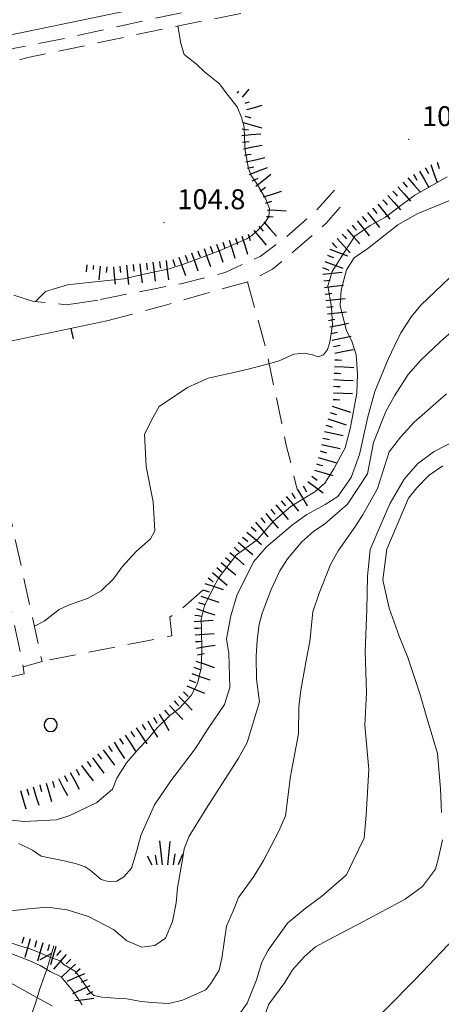
# Model space of a CAD drawing. Extents: x 2426069 to 2427849, y 4755742 to 4756958.
# Drawn here: x 2426500 to 2426563, y 4756670 to 4756818 of the extents above; entities that cross this region are included whole.
import ezdxf

# ---------------------------------------------------------------- set-up
doc = ezdxf.new("R2010")
doc.units = 0
doc.header["$LTSCALE"] = 2
doc.header["$MEASUREMENT"] = 0
for name, pattern in [('BIANCROT', [4, 3, -1]), ('LIMCOLT', [3, 2, -1]), ('MUROSIMB', [5, 2.5, 2.5]), ('RECINZ', [20, 5, 5, 5, 5]), ('STRCAMP', [3, 2, -1])]:
    doc.linetypes.add(name, pattern=pattern)
for name, color, linetype in [('010101', 3, 'Continuous'), ('010102', 1, 'Continuous'), ('010307', 1, 'Continuous'), ('030101', 1, 'Continuous'), ('030301', 1, 'LIMCOLT'), ('030404', 1, 'Continuous'), ('050201', 5, 'BIANCROT'), ('050202', 1, 'STRCAMP'), ('060412', 5, 'Continuous'), ('060801', 1, 'MUROSIMB'), ('060804', 1, 'RECINZ'), ('080203', 3, 'Continuous'), ('V0252', 6, 'Continuous')]:
    doc.layers.add(name, color=color, linetype=linetype)
doc.styles.add('Style07', font='Arial', dxfattribs={"height": 0.2})

# ---------------------------------------------------------------- blocks, each defined once
blk = doc.blocks.new('S25')
for p, q in [((-0.415, 1.786), (-0.223, -0.028)), ((0.362, 1.744), (0.189, -0.028)), ((0.73, 0.798), (0.609, -0.028)), ((1.299, 0.788), (0.993, -0.028)), ((-1.353, 0.661), (-1, -0.028)), ((-0.74, 0.7), (-0.614, -0.028))]:
    blk.add_line(p, q)
blk = doc.blocks.new('CERCHIO')
for p, q in [((-0.457, 0.189), (-0.495, 0)), ((-0.495, 0), (-0.457, -0.189)), ((-0.35, 0.35), (-0.457, 0.189)), ((-0.189, 0.457), (-0.35, 0.35)), ((0, 0.495), (-0.189, 0.457)), ((0.189, 0.457), (0, 0.495)), ((0.35, 0.35), (0.189, 0.457)), ((0.457, 0.189), (0.35, 0.35)), ((0.495, 0), (0.457, 0.189)), ((0.457, -0.189), (0.495, 0)), ((-0.457, -0.189), (-0.35, -0.35)), ((-0.35, -0.35), (-0.189, -0.457)), ((-0.189, -0.457), (0, -0.495)), ((0, -0.495), (0.189, -0.457)), ((0.189, -0.457), (0.35, -0.35)), ((0.35, -0.35), (0.457, -0.189))]:
    blk.add_line(p, q)
blk = doc.blocks.new('SCART_L')
for p, q in [((0, 0), (0.8, 0)), ((0.8, 0), (1.6, 0))]:
    blk.add_line(p, q)
blk = doc.blocks.new('SCART_C')
for p, q in [((0, 0), (0.5, 0)), ((0.5, 0), (1, 0))]:
    blk.add_line(p, q)
blk = doc.blocks.new('B_MURI')
blk.add_line((-0.8, 0), (0, 0))
blk = doc.blocks.new('BARB01')
blk.add_line((0, 0), (1, 0))

msp = doc.modelspace()

# ---------------------------------------------------------------- linework, layer by layer
at = {"layer": '010101', "linetype": 'Continuous', "lineweight": 0, "flags": 128}
for points in [[(2426565.01, 4756791.37), (2426559.59, 4756789.14), (2426556.57, 4756787.42), (2426552.05, 4756783.87), (2426550.01, 4756782.47), (2426548.87, 4756780.68), (2426548.05, 4756777.63), (2426547.87, 4756775.31), (2426548.78, 4756771.66), (2426549.71, 4756769.8), (2426550.3, 4756767.89), (2426550.5, 4756765.07), (2426550.39, 4756762.12), (2426549.45, 4756757.04), (2426548.67, 4756753.91), (2426546.95, 4756750.77), (2426545.59, 4756748.61), (2426544.06, 4756747.32), (2426542.56, 4756746.42), (2426540.49, 4756745.1), (2426537.85, 4756742.88), (2426535.43, 4756740.11), (2426532.27, 4756737.77), (2426529.7, 4756734.46), (2426528.94, 4756733.12), (2426527.51, 4756730.18), (2426527.01, 4756728.19), (2426527.04, 4756726.71), (2426527.09, 4756723.35), (2426527, 4756720.78), (2426526.44, 4756718.49), (2426525.49, 4756716.69), (2426523.67, 4756714.72), (2426522.24, 4756713.66), (2426520.36, 4756711.85), (2426518.86, 4756710.01), (2426517.68, 4756708.78), (2426515.77, 4756706.58), (2426514.28, 4756704.27), (2426513.65, 4756702.61), (2426511.29, 4756700.6), (2426507.23, 4756698.65), (2426505.25, 4756698.02), (2426500.33, 4756697.77), (2426498, 4756698.03)], [(2426563.34, 4756751.23), (2426561.29, 4756749.81), (2426559.43, 4756747.91), (2426558.18, 4756746.35), (2426554.89, 4756738.67), (2426554.3, 4756734.08), (2426555.26, 4756729.84), (2426556.76, 4756725.63), (2426558.06, 4756722.39), (2426559.86, 4756716.98), (2426560.81, 4756713.68), (2426562.55, 4756707.96), (2426563, 4756702.66), (2426563.11, 4756699.11)], [(2426563.26, 4756695), (2426562.66, 4756692.29), (2426562.21, 4756690.59), (2426560.26, 4756687.99), (2426557.65, 4756686.06), (2426551.31, 4756682.69), (2426546.03, 4756679.94), (2426544.2, 4756678.9), (2426542.53, 4756677.45), (2426540.7, 4756675.47), (2426539.58, 4756673.58), (2426537.14, 4756670.3), (2426536.25, 4756667.85)], [(2426504.6, 4756670.04), (2426501.72, 4756671.61), (2426498.33, 4756673.52)]]:
    msp.add_lwpolyline(points, dxfattribs=at)
at = {"layer": '010102', "linetype": 'Continuous', "lineweight": 0, "flags": 128}
for points in [[(2426502.06, 4756775.91), (2426503.55, 4756777.41), (2426506.86, 4756778.41), (2426510.04, 4756778.79), (2426515.38, 4756779.31), (2426518.6, 4756780.08), (2426522.19, 4756780.81), (2426524.8, 4756781.7), (2426530.1, 4756783.71), (2426532.3, 4756784.7), (2426533.88, 4756785.36), (2426534.62, 4756785.85), (2426535.57, 4756786.71), (2426536.61, 4756787.79), (2426537.18, 4756788.68), (2426537.24, 4756789.92), (2426536.69, 4756791.28), (2426535.41, 4756793.54), (2426534.51, 4756794.85), (2426534.1, 4756795.89), (2426533.58, 4756798.57), (2426533.5, 4756800.59), (2426533.43, 4756802.14), (2426533.05, 4756803.57), (2426532.4, 4756805.17), (2426530.87, 4756807.14), (2426529.72, 4756808.62), (2426527.51, 4756810.42), (2426526.3, 4756811.59), (2426524.42, 4756813.05), (2426523.93, 4756814.71), (2426523.5, 4756817.34)], [(2426501.88, 4756727.15), (2426502.14, 4756727.24), (2426503.38, 4756727.85), (2426505.64, 4756729.62), (2426507.04, 4756730.29), (2426509.98, 4756731.31), (2426511.95, 4756732.41), (2426513.82, 4756734.21), (2426515.13, 4756736.06), (2426517.19, 4756738.32), (2426519.38, 4756740.25), (2426520.02, 4756741.45), (2426519.75, 4756745.83), (2426518.74, 4756751.11), (2426518.46, 4756755.96), (2426519.7, 4756758.43), (2426520.68, 4756760.14), (2426524.91, 4756763.01), (2426528.06, 4756764.41), (2426531.63, 4756765.22), (2426533.86, 4756765.68), (2426536.54, 4756766.41), (2426538.7, 4756767.02), (2426540.9, 4756768.02), (2426542.53, 4756768.13), (2426543.74, 4756767.88), (2426544.6, 4756767.58), (2426545.4, 4756767.91), (2426546, 4756768.72), (2426546.32, 4756769.79), (2426546.75, 4756772.4), (2426546.61, 4756775.05), (2426546.06, 4756778.28), (2426546.68, 4756780.41), (2426548.49, 4756783.3), (2426550.1, 4756785.75), (2426552.42, 4756787.36), (2426554.72, 4756788.58), (2426557.42, 4756790.63), (2426559.13, 4756791.9), (2426563.97, 4756794.64)], [(2426499.55, 4756694.46), (2426501.63, 4756693.44), (2426502.92, 4756692.56), (2426504.13, 4756692.31), (2426506.38, 4756691.83), (2426508.24, 4756691.37), (2426509.52, 4756690.96), (2426510.29, 4756690.43), (2426511.96, 4756689.05), (2426513.02, 4756688.74), (2426514.3, 4756688.8), (2426515.35, 4756689.42), (2426516.5, 4756690.74), (2426517.29, 4756693.42), (2426517.89, 4756695.64), (2426519.96, 4756700.25), (2426522.41, 4756703.89), (2426526.08, 4756708.7), (2426528.02, 4756711.75), (2426530.5, 4756715.32), (2426531.32, 4756717.91), (2426531.14, 4756723), (2426530.81, 4756725.22), (2426531.47, 4756728.68), (2426532.42, 4756731.89), (2426534.89, 4756736.86), (2426536.81, 4756739.05), (2426540.7, 4756742.35), (2426542.87, 4756743.9), (2426545.62, 4756745.41), (2426547.56, 4756746.59), (2426549.57, 4756749.48), (2426550.8, 4756752.9), (2426552.06, 4756758.58), (2426553.13, 4756762.4), (2426555.09, 4756767.25), (2426556.1, 4756769.35), (2426557.02, 4756771.23), (2426558.64, 4756773.68), (2426560.01, 4756775.37), (2426565.4, 4756780.5)], [(2426496.19, 4756684.06), (2426501, 4756684.63), (2426503.88, 4756684.88), (2426506.84, 4756684.5), (2426510.05, 4756683.47), (2426513.81, 4756681.53), (2426515.81, 4756679.81), (2426518.06, 4756678.85), (2426520.01, 4756679.1), (2426521.61, 4756680.23), (2426522.66, 4756682.73), (2426523.23, 4756685.51), (2426523.45, 4756687.77), (2426524.23, 4756692.33), (2426524.45, 4756693.65), (2426525.18, 4756695.55), (2426527.79, 4756699.74), (2426529.39, 4756702.28), (2426532.61, 4756707.28), (2426533.91, 4756709.61), (2426535.75, 4756715.73), (2426535.32, 4756719.13), (2426535.24, 4756722.58), (2426535.39, 4756724.99), (2426535.73, 4756727.39), (2426536.17, 4756729.08), (2426537.54, 4756732.65), (2426538.84, 4756735.45), (2426539.99, 4756737.24), (2426542.12, 4756739.81), (2426543.91, 4756741.4), (2426545.54, 4756742.45), (2426549, 4756745.47), (2426552.02, 4756750.01), (2426552.93, 4756754.71), (2426554.77, 4756759.41), (2426556.07, 4756761.74), (2426558.14, 4756764.94), (2426560.06, 4756767.14), (2426562.9, 4756769.82), (2426564.68, 4756771.4)], [(2426563.88, 4756762.04), (2426559.04, 4756757.78), (2426556.97, 4756755.51), (2426555.24, 4756753.3), (2426553.53, 4756747.79), (2426551.33, 4756743.96), (2426550.19, 4756742.17), (2426547.57, 4756738.45), (2426546.49, 4756736.5), (2426544.71, 4756732.09), (2426543.79, 4756729.26), (2426543.33, 4756724.83), (2426542.79, 4756721.97), (2426541.98, 4756717.48), (2426541.66, 4756715), (2426541.62, 4756710.92), (2426540.42, 4756704.58), (2426539.65, 4756698.6), (2426538.69, 4756696.32), (2426536.36, 4756691.87), (2426534.9, 4756689.47), (2426532.59, 4756686.35), (2426531.86, 4756684.44), (2426530.78, 4756682.01), (2426530.09, 4756677.2), (2426529.68, 4756675.42), (2426528.44, 4756673.4), (2426527.7, 4756672.43), (2426524.2, 4756670.89), (2426522.14, 4756670.42), (2426519.48, 4756670.55), (2426517.71, 4756670.77), (2426515.49, 4756671.17), (2426513.98, 4756671.21), (2426512.04, 4756671.36), (2426510.82, 4756671.61), (2426510.21, 4756672.21), (2426508.85, 4756674.19), (2426508.08, 4756675.2), (2426506.37, 4756676.19), (2426505.76, 4756676.79), (2426504.21, 4756677.38), (2426502.63, 4756678.05), (2426501.28, 4756678.62), (2426500.03, 4756678.96), (2426498.52, 4756679.46)], [(2426531.73, 4756667.45), (2426533.91, 4756670.43), (2426535.31, 4756673.94), (2426536.11, 4756676.63), (2426537.07, 4756678.44), (2426539.95, 4756682.47), (2426542.61, 4756684.7), (2426545.08, 4756686.48), (2426548.84, 4756689.73), (2426549.86, 4756691.85), (2426551.49, 4756695.27), (2426551.79, 4756698.7), (2426552.21, 4756705.58), (2426551.6, 4756712.23), (2426551.87, 4756717.16), (2426551.65, 4756723.3), (2426551.91, 4756729.64), (2426551.98, 4756734.58), (2426552.42, 4756738.62), (2426554.04, 4756742.5), (2426555.41, 4756745.62), (2426557.51, 4756749.22), (2426559.56, 4756751.57), (2426562.03, 4756753.35), (2426566.97, 4756755.95)], [(2426530.24, 4756648.87), (2426530.5, 4756648.96), (2426533.86, 4756650.29), (2426537.07, 4756651.08), (2426538.31, 4756651.7), (2426540.96, 4756654.31), (2426544.06, 4756658.13), (2426546.64, 4756661.83), (2426549.48, 4756664.43), (2426554.95, 4756669.73), (2426559.15, 4756674.02), (2426565.15, 4756680.29), (2426567.48, 4756683.69), (2426570.09, 4756688.42), (2426571.28, 4756690.61), (2426572.75, 4756693.5), (2426574.06, 4756697.26), (2426575.02, 4756699.55), (2426575.87, 4756702.56), (2426575.96, 4756704.88)], [(2426498.53, 4756677.86), (2426501.21, 4756676.79), (2426502.78, 4756676.12), (2426504.27, 4756675.22), (2426505.91, 4756674.39), (2426506.62, 4756673.55), (2426507.69, 4756672.28), (2426509.08, 4756670.21)]]:
    msp.add_lwpolyline(points, dxfattribs=at)
at = {"layer": '030301', "linetype": 'LIMCOLT', "lineweight": 0, "flags": 128}
for points in [[(2426533.97, 4756778.89), (2426536.81, 4756768.46), (2426539.79, 4756754.33), (2426541.44, 4756747.64)], [(2426500.21, 4756721.03), (2426500.38, 4756719.95), (2426487.31, 4756716.89), (2426479.34, 4756715.22), (2426479.1, 4756717.41), (2426479.61, 4756717.52), (2426476.22, 4756722.51), (2426469.08, 4756719.48), (2426464.33, 4756723.25), (2426459.6, 4756725.28), (2426456.03, 4756727.48), (2426454.98, 4756730.34), (2426455.64, 4756732.64), (2426453.37, 4756734.6), (2426447.49, 4756733.32), (2426444.46, 4756733.94), (2426441.5, 4756739.02), (2426438.39, 4756745.67)], [(2426527.22, 4756732.54), (2426524.22, 4756729.88), (2426522.27, 4756728.45), (2426522.58, 4756725.64), (2426503.05, 4756721.83)]]:
    msp.add_lwpolyline(points, dxfattribs=at)
at = {"layer": '050201', "linetype": 'BIANCROT', "lineweight": 0, "flags": 128}
msp.add_lwpolyline([(2426511.47, 4756776.14), (2426506.71, 4756775.44), (2426501.77, 4756775.94), (2426498.81, 4756776.87)], dxfattribs=at)
at = {"layer": '050202', "linetype": 'STRCAMP', "lineweight": 0, "flags": 128}
for points in [[(2426486.94, 4756813.25), (2426487.44, 4756810.87), (2426488.4, 4756811.06), (2426498.96, 4756814.01), (2426506.62, 4756815.48), (2426520.07, 4756818.49), (2426534.34, 4756821.42), (2426545.42, 4756823.64), (2426564.04, 4756827.54), (2426577.5, 4756830.17), (2426594.14, 4756833.88), (2426610.82, 4756836.9), (2426616.84, 4756837.96), (2426620, 4756837.37), (2426622.07, 4756836.13), (2426624.31, 4756834.14), (2426626.62, 4756830.46), (2426628.32, 4756827.26), (2426629.23, 4756824.43), (2426629.54, 4756820.91), (2426628.43, 4756817.52), (2426625.99, 4756814.36), (2426622.49, 4756810.58), (2426617.33, 4756807.23), (2426613.69, 4756805.16), (2426607.05, 4756802.71), (2426597.23, 4756799.05), (2426591.62, 4756796.95), (2426583.59, 4756794.41)], [(2426582.56, 4756796.98), (2426591.75, 4756800.02), (2426597.16, 4756801.67), (2426602.51, 4756803.36), (2426610.14, 4756806.25), (2426616.71, 4756809.81), (2426621.23, 4756812.77), (2426623.9, 4756815.37), (2426625.65, 4756818.55), (2426626.46, 4756822.07), (2426625.77, 4756825.74), (2426622.46, 4756831.67), (2426621.89, 4756832.88), (2426620.33, 4756834.13), (2426617.84, 4756834.89), (2426615.03, 4756835.53), (2426609.21, 4756834.46), (2426592.31, 4756831.19), (2426581.75, 4756829), (2426564.57, 4756825.6), (2426551.74, 4756822.97), (2426533.63, 4756819.34), (2426522.16, 4756817.08), (2426509.64, 4756814.41), (2426500.9, 4756812.6), (2426495.73, 4756811.21), (2426493.54, 4756810.21), (2426491.45, 4756808.71), (2426490.25, 4756807.1), (2426489.81, 4756805.43), (2426489.85, 4756803.03)], [(2426547.05, 4756792.65), (2426544.23, 4756789.52), (2426539.8, 4756785.61), (2426535.84, 4756782.7), (2426530.58, 4756780.27), (2426523.92, 4756778.57), (2426519.46, 4756777.74), (2426511.47, 4756776.14)], [(2426512.81, 4756772.99), (2426521.81, 4756775.42), (2426527.49, 4756777.06), (2426533.99, 4756778.9), (2426537.73, 4756780.77), (2426540.78, 4756783.33), (2426545.79, 4756787.67), (2426548.91, 4756791.26)], [(2426489.61, 4756768.15), (2426494.73, 4756747.46), (2426500.21, 4756721.03), (2426503.05, 4756721.83), (2426492.75, 4756768.82)]]:
    msp.add_lwpolyline(points, dxfattribs=at)
at = {"layer": '060412', "linetype": 'Continuous', "lineweight": 0, "flags": 128}
msp.add_lwpolyline([(2426478.82, 4756873.36), (2426604.61, 4756899.67), (2426616.7, 4756840.53), (2426490.85, 4756814.45)], close=True, dxfattribs=at)
at = {"layer": '060801', "linetype": 'MUROSIMB', "lineweight": 0, "flags": 128}
msp.add_lwpolyline([(2426492.75, 4756768.82), (2426512.81, 4756772.99)], dxfattribs=at)
at = {"layer": '060804', "linetype": 'RECINZ', "lineweight": 0, "flags": 128}
msp.add_lwpolyline([(2426501.32, 4756668.42), (2426501.7, 4756669.47), (2426502.06, 4756670.46), (2426502.75, 4756672.77), (2426503.84, 4756675.67), (2426504.85, 4756679.06)], dxfattribs=at)
at = {"layer": '080203', "linetype": 'Continuous', "lineweight": 0}
for p in [(2426558.2, 4756800.28), (2426521.42, 4756787.79)]:
    msp.add_point(p, dxfattribs=at)

# ---------------------------------------------------------------- block references
at = {"layer": '010307', "lineweight": 0}
for name, p, xscale, yscale, zscale, rotation in [('SCART_C', (2426532.43, 4756807.25), 0.3436028719333543, 0.3436028719333543, 0.3436028719333543, 50.57160288269736), ('SCART_L', (2426533.2, 4756806.62), 1.001171875182908, 1.001171875182908, 1.001171875182908, 50.57160293058047), ('SCART_C', (2426533.58, 4756805.72), 0.7061508536217841, 0.7061508536217841, 0.7061508536217841, 16.49194367769962), ('SCART_L', (2426533.87, 4756804.76), 1.47974900008105, 1.47974900008105, 1.47974900008105, 16.4919436230715), ('SCART_L', (2426533.31, 4756802.85), 1.793574344842306, 1.793574344842306, 1.793574344842306, 343.5312981018671), ('SCART_C', (2426533.59, 4756803.8), 0.9166150290315275, 0.9166150290315275, 0.9166150290315275, 343.5312980794843), ('SCART_L', (2426533.09, 4756800.87), 1.800000000149048, 1.800000000149048, 1.800000000149048, 5.301154820112972), ('SCART_L', (2426533.33, 4756798.88), 1.799999999567253, 1.799999999567253, 1.799999999567253, 10.64864555531683), ('SCART_L', (2426533.73, 4756796.92), 1.799999999852148, 1.799999999852148, 1.799999999852148, 12.48944464700971), ('SCART_L', (2426534.27, 4756795.01), 1.800000000649287, 1.800000000649287, 1.800000000649287, 21.90858295937665), ('SCART_L', (2426559.8, 4756795.53), 1.800000000096591, 1.800000000096591, 1.800000000096591, 300.2033537707445), ('SCART_L', (2426561.53, 4756796.53), 1.799999999753761, 1.799999999753761, 1.799999999753761, 289.2081242687706), ('SCART_L', (2426535.23, 4756793.27), 1.800000000473528, 1.800000000473528, 1.800000000473528, 39.00423551979654), ('SCART_L', (2426558.08, 4756794.5), 1.800000000279456, 1.800000000279456, 1.800000000279456, 311.1697766370976), ('SCART_L', (2426536.34, 4756791.63), 1.800000000049742, 1.800000000049742, 1.800000000049742, 17.52876425097125), ('SCART_L', (2426556.58, 4756793.18), 1.800000000279456, 1.800000000279456, 1.800000000279456, 311.1697766370976), ('SCART_L', (2426555.07, 4756791.87), 1.800000000279456, 1.800000000279456, 1.800000000279456, 311.1697766370976), ('SCART_L', (2426536.89, 4756789.72), 1.800000000133813, 1.800000000133813, 1.800000000133813, 356.869865167468), ('SCART_L', (2426553.56, 4756790.56), 1.799999999829931, 1.799999999829932, 1.799999999829932, 308.7442157620742), ('SCART_L', (2426550.44, 4756788.06), 1.799999999829931, 1.799999999829932, 1.799999999829932, 308.7442157620742), ('SCART_L', (2426552, 4756789.31), 1.799999999829931, 1.799999999829932, 1.799999999829932, 308.7442157620742), ('SCART_L', (2426534.9, 4756786.59), 1.799999999605194, 1.799999999605194, 1.799999999605194, 310.8622883264476), ('SCART_L', (2426536.41, 4756787.9), 1.799999999605194, 1.799999999605194, 1.799999999605194, 310.8622883264476), ('SCART_L', (2426548.95, 4756786.72), 1.799999999930488, 1.799999999930488, 1.799999999930488, 311.8690292219968), ('SCART_L', (2426531.21, 4756785.16), 1.799999999461696, 1.799999999461696, 1.799999999461696, 287.3376911474742), ('SCART_L', (2426533.12, 4756785.76), 1.799999999461696, 1.799999999461696, 1.799999999461696, 287.3376911474742), ('SCART_L', (2426547.46, 4756785.39), 1.800000000212113, 1.800000000212113, 1.800000000212113, 311.7154851604203), ('SCART_L', (2426527.42, 4756783.89), 1.800000000930634, 1.800000000930634, 1.800000000930634, 289.433663970535), ('SCART_L', (2426529.31, 4756784.56), 1.800000000930634, 1.800000000930634, 1.800000000930634, 289.433663970535), ('SCART_L', (2426546.32, 4756783.81), 1.800000000401233, 1.800000000401233, 1.800000000401233, 338.9862989340446), ('SCART_L', (2426523.65, 4756782.56), 1.800000000930634, 1.800000000930634, 1.800000000930634, 289.433663970535), ('SCART_L', (2426525.54, 4756783.23), 1.800000000930634, 1.800000000930634, 1.800000000930634, 289.433663970535), ('SCART_L', (2426509.8, 4756781.41), 0.6411729324682307, 0.6411729324682308, 0.6411729324682308, 264.2878306586023), ('SCART_C', (2426510.79, 4756781.31), 0.5645750293197527, 0.5645750293197527, 0.5645750293197527, 264.2878306324365), ('SCART_L', (2426511.79, 4756781.21), 1.282345861229669, 1.282345861229669, 1.282345861229669, 264.2878306420356), ('SCART_C', (2426512.78, 4756781.11), 0.8270874670983697, 0.8270874670983697, 0.8270874670983697, 264.2878306484318), ('SCART_L', (2426513.78, 4756781.15), 1.657407980180721, 1.657407980180721, 1.657407980180721, 275.9470619565885), ('SCART_L', (2426515.77, 4756781.36), 1.799999999049455, 1.799999999049455, 1.799999999049455, 275.9470619598997), ('SCART_L', (2426517.75, 4756781.57), 1.799999999843244, 1.799999999843243, 1.799999999843243, 276.9952188002058), ('SCART_L', (2426519.74, 4756781.82), 1.799999999843244, 1.799999999843243, 1.799999999843243, 276.9952188002058), ('SCART_L', (2426521.72, 4756782.06), 1.799999999843244, 1.799999999843243, 1.799999999843243, 276.9952188002058), ('SCART_L', (2426545.61, 4756781.94), 1.800000000401233, 1.800000000401233, 1.800000000401233, 338.9862989340446), ('SCART_L', (2426545.31, 4756780.02), 1.800000000239175, 1.800000000239175, 1.800000000239175, 6.483908498924311), ('SCART_L', (2426545.53, 4756778.04), 1.800000000239175, 1.800000000239175, 1.800000000239175, 6.483908498924311), ('SCART_L', (2426545.76, 4756776.05), 1.800000000239175, 1.800000000239175, 1.800000000239175, 6.483908498924311), ('SCART_L', (2426545.99, 4756774.06), 1.800000000239175, 1.800000000239175, 1.800000000239175, 6.483908498924311), ('SCART_L', (2426546.32, 4756772.09), 1.799999999555538, 1.799999999555538, 1.799999999555538, 11.18421520341236), ('SCART_L', (2426546.7, 4756770.13), 1.799999999555538, 1.799999999555538, 1.799999999555538, 11.18421520341236), ('SCART_L', (2426547.09, 4756768.17), 1.799999999555538, 1.799999999555538, 1.799999999555538, 11.18421520341236), ('SCART_L', (2426547.05, 4756766.17), 1.799999999759584, 1.799999999759584, 1.799999999759584, 356.978966931096), ('SCART_L', (2426546.95, 4756764.18), 1.799999999759584, 1.799999999759584, 1.799999999759584, 356.978966931096), ('SCART_L', (2426546.88, 4756762.18), 1.800000000038821, 1.800000000038821, 1.800000000038821, 358.3435565350601), ('SCART_L', (2426546.69, 4756760.2), 1.80000000005338, 1.80000000005338, 1.80000000005338, 341.7177881312539), ('SCART_L', (2426546.06, 4756758.3), 1.80000000005338, 1.80000000005338, 1.80000000005338, 341.7177881312539), ('SCART_L', (2426545.53, 4756756.38), 1.799999999730653, 1.799999999730653, 1.799999999730653, 347.7362180804071), ('SCART_L', (2426545.1, 4756754.42), 1.799999999730653, 1.799999999730653, 1.799999999730653, 347.7362180804071), ('SCART_L', (2426544.59, 4756752.49), 1.800000000166644, 1.800000000166643, 1.800000000166643, 343.745946681017), ('SCART_L', (2426544.03, 4756750.57), 1.800000000166644, 1.800000000166643, 1.800000000166643, 343.745946681017), ('SCART_L', (2426543.03, 4756748.87), 1.799999999682105, 1.799999999682105, 1.799999999682105, 323.3484411800973), ('SCART_L', (2426539.78, 4756746.62), 1.800000000143856, 1.800000000143856, 1.800000000143856, 309.8860455563409), ('SCART_L', (2426541.48, 4756747.66), 1.799999999390899, 1.799999999390899, 1.799999999390899, 300.6729299670101), ('SCART_L', (2426538.24, 4756745.34), 1.800000000143856, 1.800000000143856, 1.800000000143856, 309.8860455563409), ('SCART_L', (2426536.71, 4756744.06), 1.800000000143856, 1.800000000143856, 1.800000000143856, 309.8860455563409), ('SCART_L', (2426535.17, 4756742.77), 1.800000000143856, 1.800000000143856, 1.800000000143856, 309.8860455563409), ('SCART_L', (2426533.86, 4756741.27), 1.800000000324304, 1.800000000324304, 1.800000000324304, 319.914936447181), ('SCART_L', (2426532.57, 4756739.74), 1.800000000324304, 1.800000000324304, 1.800000000324304, 319.914936447181), ('SCART_L', (2426531.28, 4756738.21), 1.799999999944529, 1.799999999944529, 1.799999999944529, 319.6386593663152), ('SCART_L', (2426529.99, 4756736.69), 1.799999999944529, 1.799999999944529, 1.799999999944529, 319.6386593663152), ('SCART_L', (2426528.69, 4756735.16), 1.799999999944529, 1.799999999944529, 1.799999999944529, 319.6386593663152), ('SCART_L', (2426527.56, 4756733.55), 1.800000000024066, 1.800000000024066, 1.800000000024066, 341.4998929947649), ('SCART_L', (2426526.93, 4756731.65), 1.800000000024066, 1.800000000024066, 1.800000000024066, 341.4998929947649), ('SCART_L', (2426526.29, 4756729.75), 1.800000000024066, 1.800000000024066, 1.800000000024066, 341.4998929947649), ('SCART_L', (2426525.93, 4756727.8), 1.799999999897748, 1.799999999897748, 1.799999999897748, 4.024594056604743), ('SCART_L', (2426526.07, 4756725.8), 1.799999999897748, 1.799999999897748, 1.799999999897748, 4.024594056604743), ('SCART_L', (2426526.27, 4756723.82), 1.799999999770189, 1.799999999770189, 1.799999999770189, 9.03227921550436), ('SCART_L', (2426526.21, 4756721.87), 1.799999999590485, 1.799999999590485, 1.799999999590485, 340.8875079120427), ('SCART_L', (2426525.56, 4756719.98), 1.799999999590485, 1.799999999590485, 1.799999999590485, 340.8875079120427), ('SCART_L', (2426524.81, 4756718.13), 1.800000000457795, 1.800000000457795, 1.800000000457795, 337.873088868066), ('SCART_L', (2426523.63, 4756716.56), 1.799999999331906, 1.799999999331906, 1.799999999331906, 314.1668453453299), ('SCART_L', (2426522.2, 4756715.17), 1.799999999331906, 1.799999999331906, 1.799999999331906, 314.1668453453299), ('SCART_L', (2426518.95, 4756712.88), 1.799999999986025, 1.799999999986025, 1.799999999986025, 300.9489418562029), ('SCART_L', (2426520.66, 4756713.91), 1.799999999986025, 1.799999999986025, 1.799999999986025, 300.9489418562029), ('SCART_L', (2426517.23, 4756711.85), 1.799999999911529, 1.799999999911529, 1.799999999911529, 303.0510631119446), ('SCART_L', (2426513.88, 4756709.66), 1.799999999911529, 1.799999999911529, 1.799999999911529, 303.0510631119446), ('SCART_L', (2426515.56, 4756710.75), 1.799999999911529, 1.799999999911529, 1.799999999911529, 303.0510631119446), ('SCART_L', (2426512.23, 4756708.54), 1.800000000227607, 1.800000000227607, 1.800000000227607, 306.4825381372186), ('SCART_L', (2426510.62, 4756707.35), 1.800000000227607, 1.800000000227607, 1.800000000227607, 306.4825381372186), ('SCART_L', (2426507.3, 4756705.14), 1.800000000363954, 1.800000000363954, 1.800000000363954, 297.9995184678892), ('SCART_L', (2426509.01, 4756706.16), 1.800000000227607, 1.800000000227607, 1.800000000227607, 306.4825381372186), ('SCART_L', (2426505.53, 4756704.2), 1.800000000363954, 1.800000000363954, 1.800000000363954, 297.9995184678892), ('SCART_L', (2426499.82, 4756702.4), 1.800000000717446, 1.800000000717446, 1.800000000717446, 286.3300926536446), ('SCART_L', (2426501.74, 4756702.97), 1.800000000717446, 1.800000000717446, 1.800000000717446, 286.3300926536446), ('SCART_L', (2426503.66, 4756703.53), 1.800000000717446, 1.800000000717446, 1.800000000717446, 286.3300926536446), ('SCART_L', (2426501.27, 4756680.1), 1.799999999766327, 1.799999999766328, 1.799999999766328, 253.7253120176925), ('SCART_L', (2426503.19, 4756679.54), 1.799999999766327, 1.799999999766328, 1.799999999766328, 253.7253120176925), ('SCART_L', (2426505.11, 4756678.98), 1.799999999766327, 1.799999999766328, 1.799999999766328, 253.7253120176925), ('SCART_L', (2426506.66, 4756677.74), 1.799999999892283, 1.799999999892283, 1.799999999892283, 229.1649731051031), ('SCART_L', (2426508.08, 4756676.33), 1.799999999737032, 1.799999999737032, 1.799999999737032, 223.5987749540179), ('SCART_L', (2426509.44, 4756674.87), 1.799999999989813, 1.799999999989813, 1.799999999989813, 203.9513358287552), ('SCART_L', (2426510.25, 4756673.04), 1.799999999989813, 1.799999999989813, 1.799999999989813, 203.9513358287552), ('SCART_L', (2426510.86, 4756671.16), 1.799999999794169, 1.799999999794169, 1.799999999794169, 187.4218801933194)]:
    msp.add_blockref(name, p, dxfattribs=dict(at, xscale=xscale, yscale=yscale, zscale=zscale, rotation=rotation))
for p, rotation in [((2426533.14, 4756801.86), 352.3629724973987), ((2426533.19, 4756799.87), 5.301154810496853), ((2426533.52, 4756797.9), 10.64864552981813), ((2426533.94, 4756795.95), 12.48944464316311), ((2426560.66, 4756796.03), 300.2033537383174), ((2426562.47, 4756796.86), 289.2081242497703), ((2426534.64, 4756794.08), 21.90858298365181), ((2426558.93, 4756795.03), 300.2033537383174), ((2426535.85, 4756792.49), 37.84487552714608), ((2426555.83, 4756792.52), 311.1697765958271), ((2426557.33, 4756793.84), 311.1697765958271), ((2426536.64, 4756790.68), 17.52876427894311), ((2426554.32, 4756791.21), 311.1697765958271), ((2426552.78, 4756789.93), 308.7442157741197), ((2426536.83, 4756788.72), 356.8698651431399), ((2426551.22, 4756788.68), 308.7442157741197), ((2426535.65, 4756787.25), 310.8622882774797), ((2426549.69, 4756787.39), 311.869029225496), ((2426532.17, 4756785.46), 287.3376911559777), ((2426534.08, 4756786.05), 287.3376911559777), ((2426548.2, 4756786.06), 311.869029225496), ((2426526.48, 4756783.56), 289.4336640014441), ((2426528.36, 4756784.22), 289.4336640014441), ((2426530.26, 4756784.86), 287.3376911559777), ((2426546.71, 4756784.72), 311.7154852017953), ((2426522.71, 4756782.23), 289.4336640014441), ((2426524.59, 4756782.89), 289.4336640014441), ((2426545.97, 4756782.88), 338.9862989983345), ((2426514.77, 4756781.25), 275.9470619542505), ((2426516.76, 4756781.46), 275.9470619409799), ((2426518.75, 4756781.69), 276.9952187826595), ((2426520.73, 4756781.94), 276.9952187826595), ((2426545.25, 4756781.01), 338.9862989983345), ((2426545.42, 4756779.03), 6.483908453134885), ((2426545.65, 4756777.04), 6.483908453134885), ((2426545.87, 4756775.05), 6.483908453134885), ((2426546.12, 4756773.07), 11.18421519766231), ((2426546.51, 4756771.11), 11.18421519766231), ((2426546.9, 4756769.15), 11.18421519766231), ((2426547.1, 4756767.17), 356.9789669201919), ((2426547, 4756765.17), 356.9789669201919), ((2426546.91, 4756763.18), 358.3435564998439), ((2426546.85, 4756761.18), 358.3435564998439), ((2426546.38, 4756759.25), 341.717788129394), ((2426545.75, 4756757.35), 341.717788129394), ((2426545.31, 4756755.4), 347.736218144641), ((2426544.87, 4756753.45), 343.7459466305025), ((2426544.31, 4756751.53), 343.7459466305025), ((2426543.63, 4756749.67), 323.3484411385044), ((2426542.34, 4756748.17), 300.6729299577609), ((2426540.62, 4756747.15), 300.6729299577609), ((2426539.01, 4756745.98), 309.8860455943612), ((2426537.47, 4756744.7), 309.8860455943612), ((2426535.94, 4756743.42), 309.8860455943612), ((2426534.51, 4756742.03), 319.9149364404897), ((2426533.22, 4756740.5), 319.9149364404897), ((2426531.93, 4756738.97), 319.6386593624756), ((2426530.63, 4756737.45), 319.6386593624756), ((2426529.34, 4756735.93), 319.6386593624756), ((2426528.04, 4756734.4), 319.6386593624756), ((2426527.24, 4756732.6), 341.4998930060102), ((2426526.61, 4756730.7), 341.4998930060102), ((2426526.05, 4756728.79), 350.5227648205916), ((2426526, 4756726.8), 4.024594034195662), ((2426526.14, 4756724.8), 4.024594034195662), ((2426526.43, 4756722.83), 9.03227928670073), ((2426525.89, 4756720.93), 340.8875078861949), ((2426525.19, 4756719.05), 337.8730888812839), ((2426524.35, 4756717.26), 314.1668453162908), ((2426522.92, 4756715.87), 314.1668453162908), ((2426521.48, 4756714.47), 314.1668453162908), ((2426519.8, 4756713.4), 300.9489418501047), ((2426516.4, 4756711.3), 303.0510631059543), ((2426518.09, 4756712.37), 300.9489418501047), ((2426514.72, 4756710.21), 303.0510631059543), ((2426513.04, 4756709.12), 303.0510631059543), ((2426509.82, 4756706.76), 306.4825381681047), ((2426511.42, 4756707.95), 306.4825381681047), ((2426508.18, 4756705.61), 297.9995184829305), ((2426504.62, 4756703.81), 286.3300926512889), ((2426506.42, 4756704.67), 297.9995184829305), ((2426500.78, 4756702.68), 286.3300926512889), ((2426502.7, 4756703.25), 286.3300926512889), ((2426500.31, 4756680.38), 253.7253119949269), ((2426502.23, 4756679.82), 253.7253119949269), ((2426504.15, 4756679.26), 253.7253119949269), ((2426505.9, 4756678.39), 229.1649731030532), ((2426507.39, 4756677.06), 223.5987749965447), ((2426508.77, 4756675.61), 223.5987749965447), ((2426509.85, 4756673.96), 203.9513358263482), ((2426510.66, 4756672.13), 203.9513358263482)]:
    msp.add_blockref('SCART_C', p, dxfattribs=dict(at, rotation=rotation))
at = {"layer": '030101', "lineweight": 0, "xscale": 2, "yscale": 2, "zscale": 2}
msp.add_blockref('CERCHIO', (2426504.35, 4756712.27), dxfattribs=at)
at = {"layer": '030404', "lineweight": 0, "xscale": 2, "yscale": 2, "zscale": 2}
msp.add_blockref('S25', (2426521.56, 4756691.28), dxfattribs=at)
at = {"layer": '060801', "lineweight": 0, "xscale": 1.99999999995821, "yscale": 1.99999999995821, "zscale": 1.99999999995821, "rotation": 101.7480407186728}
msp.add_blockref('B_MURI', (2426507.44, 4756771.87), dxfattribs=at)
at = {"layer": '060804', "lineweight": 0, "xscale": 2.000000000151703, "yscale": 2.000000000151703, "zscale": 2.000000000151703, "rotation": 208.4431396489581}
msp.add_blockref('BARB01', (2426504.5, 4756677.9), dxfattribs=at)

# ---------------------------------------------------------------- texts
at = {"layer": 'V0252', "linetype": 'Continuous', "lineweight": 0, "style": 'Style07'}
for s, p in [('102.7', (2426560.2, 4756802.28)), ('104.8', (2426523.41, 4756789.79))]:
    msp.add_text(s, height=3, dxfattribs=at).set_placement(p)

doc.saveas('drawing.dxf')
